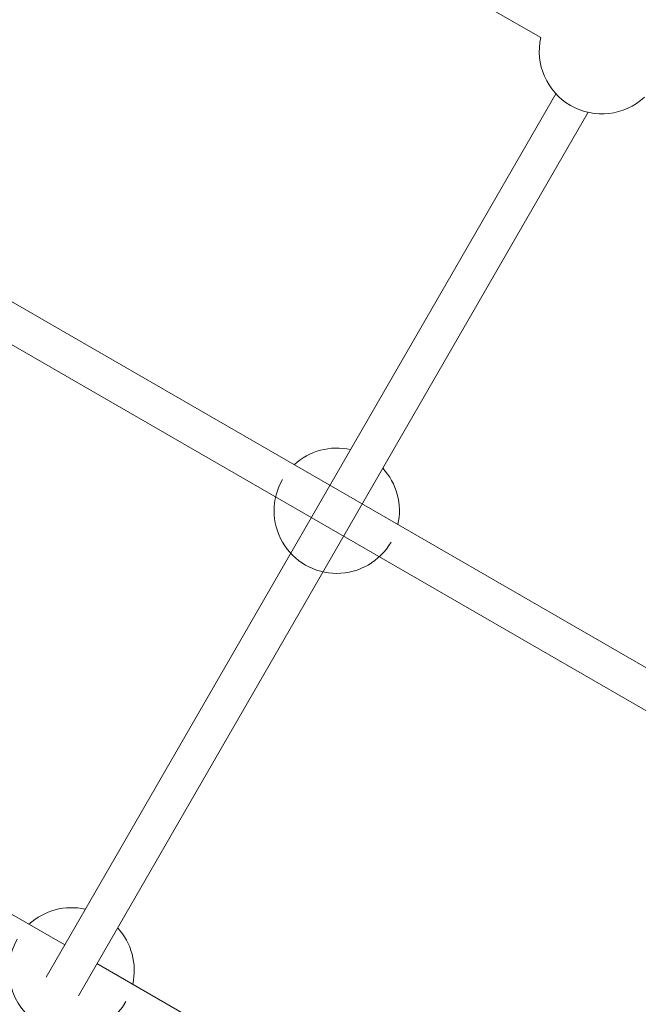
# Model space of a CAD drawing. Units: millimetres. Extents: x -7769 to 7376, y -8189 to 6915.
# Drawn here: x 1640 to 1907, y -1502 to -1078 of the extents above; entities that cross this region are included whole.
import ezdxf

# ---------------------------------------------------------------- set-up
doc = ezdxf.new("R2010")
doc.units = ezdxf.units.MM
doc.header["$LTSCALE"] = 100
doc.header["$MEASUREMENT"] = 0
doc.layers.add('PRO_Equipment', color=7, linetype='Continuous', lineweight=20)

msp = doc.modelspace()

# ---------------------------------------------------------------- linework, layer by layer
at = {"layer": 'PRO_Equipment'}
for p, q in [((1864.84, -1085.48), (1649.67, -961.31)), ((1871.35, -1109.77), (1651.73, -1490.33)), ((1665.59, -1498.32), (1885.21, -1117.77)), ((1659.73, -1476.47), (1110.79, -1159.66)), ((2018.41, -1419.55), (1578.7, -1165.79)), ((1570.71, -1179.65), (2025.82, -1442.31)), ((1904.15, -1617.53), (1673.58, -1484.46))]:
    msp.add_line(p, q, dxfattribs=at)
for centre, start, end in [((1891.17, -1091.44), 347.2449, 132.7741), ((1891.17, -1091.44), 167.2449, 312.7743), ((1776.91, -1289.42), 77.2448, 132.7761), ((1776.91, -1289.42), 347.2431, 42.7745), ((1776.91, -1289.42), 150.0096, 330.0097), ((1662.66, -1487.39), 77.2448, 132.7755), ((1662.66, -1487.39), 347.2452, 42.7745), ((1662.66, -1487.39), 150.0098, 330.0094)]:
    msp.add_arc(centre, 27, start, end, dxfattribs=at)

doc.saveas('drawing.dxf')
